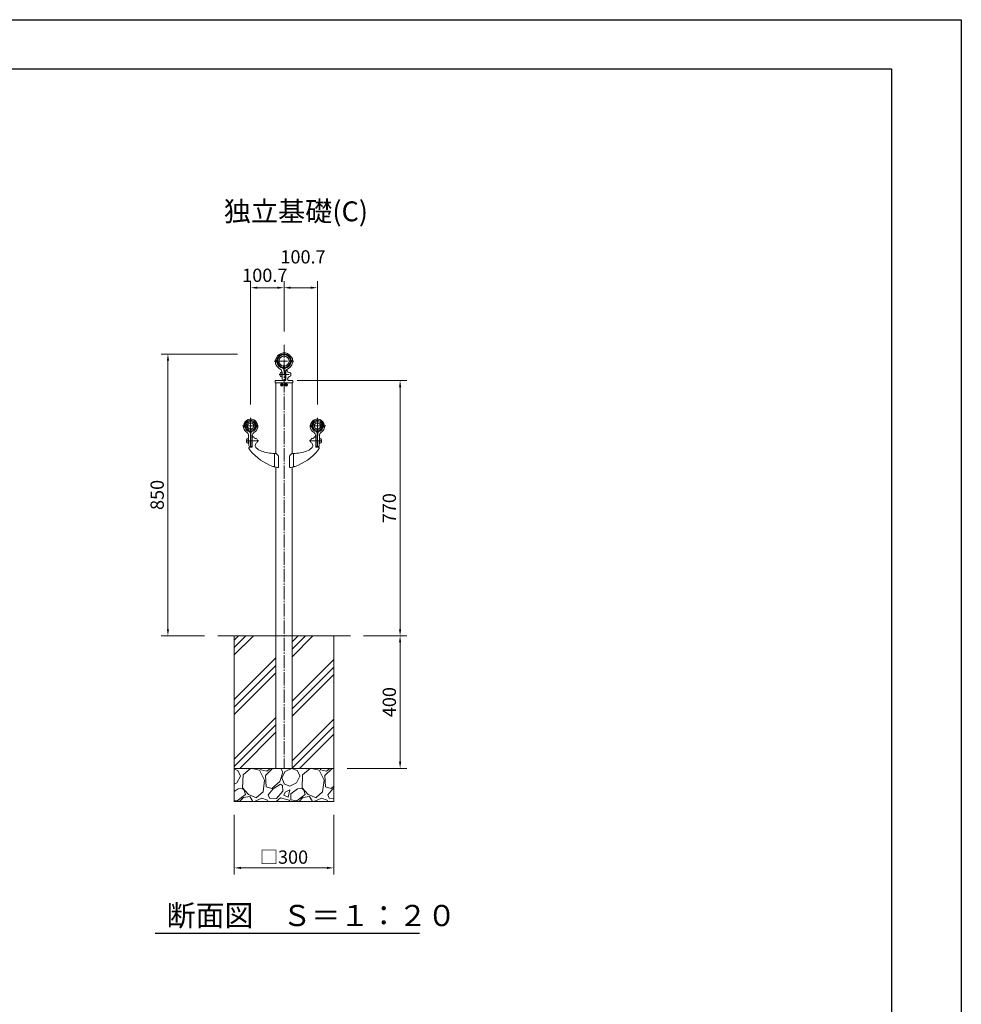
# Model space of a CAD drawing. Extents: x 0 to 8400, y -801 to 5940.
# Drawn here: x 5561 to 8400, y 2970 to 5940 of the extents above; entities that cross this region are included whole.
import ezdxf

# ---------------------------------------------------------------- set-up
doc = ezdxf.new("R2010")
doc.units = 0
doc.header["$LTSCALE"] = 20
doc.header["$MEASUREMENT"] = 0
doc.linetypes.add('CENS', pattern=[13, 10, -1, 1, -1])
doc.linetypes.add('CENTER', pattern=[50.8, 31.75, -6.35, 6.35, -6.35])
doc.layers.get('0').update_dxf_attribs({"linetype": 'CONTINUOUS'})
doc.layers.get('Defpoints').update_dxf_attribs({"linetype": 'CONTINUOUS'})
doc.layers.add('9図面枠', color=5, linetype='CONTINUOUS')
doc.layers.add('ASKPAPERSIZE', color=7, linetype='CONTINUOUS', plot=False)
for name, color, linetype, lineweight in [('buhin1', 52, 'CONTINUOUS', 20), ('buhin2', 50, 'CONTINUOUS', 20), ('Center', 10, 'CENTER', 13), ('Hatch', 7, 'CONTINUOUS', 15), ('moji', 6, 'CONTINUOUS', 18), ('object1', 140, 'CONTINUOUS', 20), ('object2', 150, 'CONTINUOUS', 20), ('objectK', 30, 'CONTINUOUS', 20), ('Sai', 20, 'CONTINUOUS', 9), ('Sunpo', 2, 'CONTINUOUS', 18)]:
    doc.layers.add(name, color=color, linetype=linetype, lineweight=lineweight)
doc.styles.get("Standard").update_dxf_attribs({"font": 'TXT', "bigfont": 'BIGFONT'})
doc.styles.add('STD', font='TXT', dxfattribs={"bigfont": 'BIGFONT'})
doc.styles.add('STYLE1', font='txt')
doc.dimstyles.new('1-20', dxfattribs={"dimscale": 20, "dimtxt": 3, "dimasz": 1, "dimexe": 1, "dimexo": 2, "dimtad": 1, "dimdec": 1, "dimdsep": 46, "dimtxsty": 'STANDARD', "dimblk": 'DOT', "dimcen": 0, "dimclrd": 256, "dimclre": 256, "dimclrt": 256, "dimadec": 1, "dimazin": 2, "dimtfac": 1, "dimtdec": 1, "dimtmove": 0, "dimatfit": 3, "dimldrblk": 'OPEN30', "dimfxl": 1, "dimtolj": 1, "dimtzin": 0, "dimlwd": -1, "dimlwe": -1, "dimarcsym": 0})

# ---------------------------------------------------------------- blocks, each defined once
blk = doc.blocks.new('*D65')
at = {"layer": 'Defpoints', "color": 0, "ltscale": 0.2}
for p in [(6007.9, 4931.5), (6257.3, 4931.5), (6157.9, 4081.5)]:
    blk.add_point(p, dxfattribs=at)
at = {"layer": 'Sunpo', "color": 3, "ltscale": 0.2}
for p, q in [((6217.3, 4931.5), (5987.9, 4931.5)), ((6007.9, 4101.5), (6007.9, 4911.5)), ((6117.9, 4081.5), (5987.9, 4081.5))]:
    blk.add_line(p, q, dxfattribs=at)
for points in [[(6004.6, 4911.5), (6011.2, 4911.5), (6007.9, 4931.5)], [(6004.6, 4101.5), (6011.2, 4101.5), (6007.9, 4081.5)]]:
    blk.add_solid(points, dxfattribs=at)
at = {"layer": 'Sunpo', "color": 3, "ltscale": 0.2, "insert": (5975.4, 4506.5), "char_height": 40, "attachment_point": 5, "rotation": 90}
blk.add_mtext('\\A1;850', dxfattribs=at)
blk = doc.blocks.new('_Open30')
at = {"color": 0, "lineweight": -2}
for p, q in [((-1, 0.27), (0, 0)), ((0, 0), (-1, -0.27)), ((0, 0), (-1, 0))]:
    blk.add_line(p, q, dxfattribs=at)
blk = doc.blocks.new('*D66')
at = {"layer": 'Defpoints', "color": 0, "ltscale": 0.2}
for p in [(6357.9, 4851.5), (6707.9, 4851.5), (6557.9, 4081.5)]:
    blk.add_point(p, dxfattribs=at)
at = {"layer": 'Sunpo', "color": 3, "ltscale": 0.2}
for p, q in [((6397.9, 4851.5), (6727.9, 4851.5)), ((6707.9, 4101.5), (6707.9, 4831.5)), ((6597.9, 4081.5), (6727.9, 4081.5))]:
    blk.add_line(p, q, dxfattribs=at)
for points in [[(6704.6, 4831.5), (6711.2, 4831.5), (6707.9, 4851.5)], [(6704.6, 4101.5), (6711.2, 4101.5), (6707.9, 4081.5)]]:
    blk.add_solid(points, dxfattribs=at)
at = {"layer": 'Sunpo', "color": 3, "ltscale": 0.2, "insert": (6675.4, 4466.5), "char_height": 40, "attachment_point": 5, "rotation": 90}
blk.add_mtext('\\A1;770', dxfattribs=at)
blk = doc.blocks.new('*D67')
at = {"layer": 'Defpoints', "color": 0, "ltscale": 0.2}
for p in [(6557.9, 4081.5), (6507.9, 3681.5), (6707.9, 3681.5)]:
    blk.add_point(p, dxfattribs=at)
at = {"layer": 'Sunpo', "color": 3, "ltscale": 0.2}
for p, q in [((6597.9, 4081.5), (6727.9, 4081.5)), ((6707.9, 4061.5), (6707.9, 3701.5)), ((6547.9, 3681.5), (6727.9, 3681.5))]:
    blk.add_line(p, q, dxfattribs=at)
for points in [[(6704.6, 4061.5), (6711.2, 4061.5), (6707.9, 4081.5)], [(6704.6, 3701.5), (6711.2, 3701.5), (6707.9, 3681.5)]]:
    blk.add_solid(points, dxfattribs=at)
at = {"layer": 'Sunpo', "color": 3, "ltscale": 0.2, "insert": (6675.4, 3881.5), "char_height": 40, "attachment_point": 5, "rotation": 90}
blk.add_mtext('\\A1;400', dxfattribs=at)
blk = doc.blocks.new('*D68')
at = {"layer": 'Defpoints', "color": 0, "ltscale": 0.2}
for p in [(6207.9, 3581.5), (6507.9, 3581.5), (6507.9, 3381.5)]:
    blk.add_point(p, dxfattribs=at)
at = {"layer": 'Sunpo', "color": 3, "ltscale": 0.2}
for p, q in [((6207.9, 3541.5), (6207.9, 3361.5)), ((6507.9, 3541.5), (6507.9, 3361.5)), ((6227.9, 3381.5), (6487.9, 3381.5))]:
    blk.add_line(p, q, dxfattribs=at)
for points in [[(6227.9, 3384.8), (6227.9, 3378.2), (6207.9, 3381.5)], [(6487.9, 3384.8), (6487.9, 3378.2), (6507.9, 3381.5)]]:
    blk.add_solid(points, dxfattribs=at)
at = {"layer": 'Sunpo', "color": 3, "ltscale": 0.2, "insert": (6357.9, 3414), "char_height": 40, "attachment_point": 5}
blk.add_mtext('\\A1;□300', dxfattribs=at)
blk = doc.blocks.new('*D59')
at = {"layer": 'Defpoints', "color": 0, "ltscale": 0.2}
for p in [(6357.9, 5131.5), (6357.9, 4959.5), (6257.3, 4739.5)]:
    blk.add_point(p, dxfattribs=at)
at = {"layer": 'Sunpo', "color": 3, "ltscale": 0.2}
for p, q in [((6257.3, 4779.5), (6257.3, 5151.5)), ((6357.9, 4999.5), (6357.9, 5151.5)), ((6277.3, 5131.5), (6337.9, 5131.5))]:
    blk.add_line(p, q, dxfattribs=at)
for points in [[(6277.3, 5134.8), (6277.3, 5128.2), (6257.3, 5131.5)], [(6337.9, 5134.8), (6337.9, 5128.2), (6357.9, 5131.5)]]:
    blk.add_solid(points, dxfattribs=at)
at = {"layer": 'Sunpo', "color": 3, "ltscale": 0.2, "insert": (6300, 5169.1), "char_height": 40, "attachment_point": 5}
blk.add_mtext('\\A1;100.7', dxfattribs=at)
blk = doc.blocks.new('*D61')
at = {"layer": 'Defpoints', "color": 0, "ltscale": 0.2}
for p in [(6357.9, 5131.5), (6357.9, 4959.5), (6458.6, 4739.5)]:
    blk.add_point(p, dxfattribs=at)
at = {"layer": 'Sunpo', "color": 3, "ltscale": 0.2}
for p, q in [((6357.9, 4999.5), (6357.9, 5151.5)), ((6458.6, 4779.5), (6458.6, 5151.5)), ((6438.6, 5131.5), (6377.9, 5131.5))]:
    blk.add_line(p, q, dxfattribs=at)
for points in [[(6377.9, 5134.8), (6377.9, 5128.2), (6357.9, 5131.5)], [(6438.6, 5134.8), (6438.6, 5128.2), (6458.6, 5131.5)]]:
    blk.add_solid(points, dxfattribs=at)
at = {"layer": 'Sunpo', "color": 3, "ltscale": 0.2, "insert": (6415.2, 5224.6), "char_height": 40, "attachment_point": 5}
blk.add_mtext('\\A1;100.7', dxfattribs=at)

msp = doc.modelspace()

# ---------------------------------------------------------------- hatches: boundary and pattern name
at = {"layer": 'Hatch', "ltscale": 0.2}
h = msp.add_hatch(dxfattribs=at)
h.set_pattern_fill('PLAST', color=3, scale=20, angle=45)
h.set_pattern_definition([(45, (1258.6, -566.19), (-89.8026, 89.8026), []), (45, (1247.38, -554.96), (-89.8026, 89.8026), []), (45, (1236.15, -543.74), (-89.8026, 89.8026), [])])
h.paths.add_polyline_path([(6507.91, 4081.5), (6382.21, 4081.5), (6382.21, 3681.5), (6507.91, 3681.5)])
h.paths.add_polyline_path([(6333.61, 4081.5), (6207.91, 4081.5), (6207.91, 3681.5), (6333.61, 3681.5)])
h = msp.add_hatch(dxfattribs=at)
h.set_pattern_fill('GRAVEL', color=3, scale=5, angle=45)
h.set_pattern_definition([(273.01279, (1233.459, -411.728), (89.802561, -1526.64354), [17.086, -1691.5242]), (229.96974, (1234.357, -428.7906), (987.828168, 1167.4333004), [29.3202, -2902.7024]), (177.51045, (1215.498, -451.241), (1885.8537855, -89.8025605), [20.674, -2046.7361]), (312.27369, (1202.926, -508.715), (-1706.248663, 1885.8537856), [26.7002, -2643.3219]), (337.83365, (1220.8865, -528.4714), (-1526.6435406, 628.6179284), [26.1817, -2591.9904]), (42.27369, (1245.133, -538.35), (-1885.8537856, -1706.248663), [26.7002, -2643.3219]), (82.69424, (1264.89, -520.389), (-269.4076835, -2065.458908), [35.3097, -3495.6558]), (117.25533, (1269.38, -485.366), (-1347.038418, 2604.2742752), [33.336, -3300.2628]), (166.42957, (1254.1135, -455.7314), (-1885.8537855, 449.012806), [26.7906, -2652.2773]), (220.23636, (1228.071, -449.445), (1077.630735, 898.025612), [30.5857, -1498.6968]), (267.39744, (1204.722, -469.2017), (-89.8025611, -2065.4589078), [39.5539, -3915.8386]), (183.81407, (1292.729, -420.708), (-1167.433296, -89.802561), [13.5002, -1336.5283]), (216.46923, (1279.258, -421.6064), (1347.038418, 987.8281736), [25.6841, -2542.732]), (270, (1258.6, -436.87), (89.8026, -89.8026), [17.9605, -161.6447]), (248.1986, (1241.541, -432.383), (269.407684, 628.61793), [9.672, -957.5311]), (336.8014, (1237.95, -441.363), (-359.210245, 179.60512), [13.6783, -670.2376]), (75.96376, (1250.521, -446.751), (89.80256, 449.012806), [22.216, -718.315]), (206.56505, (1255.91, -425.2), (269.40768, 89.80256), [16.0644, -385.545]), (61.38954, (1185.8635, -493.4484), (628.6179285, 1167.433296), [22.5044, -2227.9413]), (115.34618, (1196.64, -473.692), (628.617928, -1347.038418), [18.88, -1869.1108]), (338.1986, (1237.949, -407.238), (-628.61793, 269.407684), [19.344, -947.8592]), (28.61046, (1255.9095, -414.422), (-1167.433296, -628.6179286), [22.5044, -2227.9413]), (24.44395, (1241.541, -549.126), (-628.61793, -269.407684), [21.7018, -1063.3867]), (339.77514, (1261.298, -540.146), (-1436.84098, 538.815366), [18.1836, -1800.1797]), (111.8014, (1328.65, -496.143), (-269.407684, 628.61793), [19.344, -947.8592]), (62.35402, (1321.4654, -478.182), (-808.223051, -1526.643541), [21.2891, -2107.6188]), (114.44395, (1284.646, -540.146), (269.407684, -628.61793), [10.8509, -1074.2376]), (146.30993, (1323.261, -501.53), (-449.01281, 269.40768), [6.4757, -641.0997]), (210.96376, (1317.873, -497.94), (359.21024, 179.60512), [26.1817, -497.4527]), (231.00901, (1295.4227, -511.409), (808.223051, 987.8281734), [24.2633, -2402.0682]), (348.69007, (1258.604, -454.833), (-269.40768, 89.80256), [18.3162, -439.5888]), (38.15723, (1276.564, -458.4254), (1706.248663, 1347.0384182), [31.9778, -3165.8005]), (105.9454, (1301.709, -438.669), (269.407684, -987.828173), [13.0754, -1294.4696]), (135, (1298.12, -426.1), (-179.6051, 1e-14), [7.62, -119.38]), (165.25644, (1290.9325, -510.511), (987.828173, -269.407684), [17.6433, -1746.697]), (93.01279, (1273.87, -506.021), (-89.802561, 1526.64354), [34.1721, -1674.4381]), (45, (1272.07, -471.9), (1e-14, 179.6051), [33.02, -93.98]), (10.30485, (1295.423, -448.547), (1526.64354, 269.407684), [20.0805, -1987.9658]), (299.0546, (1315.18, -444.955), (269.407684, -449.012806), [18.4915, -906.0825]), (252.645975, (1324.1595, -461.1195), (-808.223051, -2604.274275), [30.1073, -2980.6232]), (220.42608, (1315.179, -489.8563), (-1257.235857, -1077.6307345), [31.8515, -3153.2923])])
h.paths.add_polyline_path([(6507.91, 3681.5), (6207.91, 3681.5), (6207.91, 3581.5), (6507.91, 3581.5)])

# ---------------------------------------------------------------- linework, layer by layer
at = {"color": 7}
msp.add_line((5969.51, 3184.84), (6766.76, 3184.84), dxfattribs=at)
at = {"layer": '9図面枠', "color": 4, "linetype": 'Continuous'}
for p, q in [((210, 5791.5), (8190, 5791.5)), ((8190, 5791.5), (8190, 148.5))]:
    msp.add_line(p, q, dxfattribs=at)
at = {"layer": 'ASKPAPERSIZE', "color": 4, "linetype": 'Continuous'}
msp.add_lwpolyline([(0, 0), (0, 5940), (8400, 5940), (8400, 0)], close=True, dxfattribs=at)
at = {"layer": 'buhin1', "color": 3, "ltscale": 0.2}
for p, q in [((6336.79, 4920.25), (6337.57, 4920.63)), ((6339.06, 4920.57), (6339.03, 4920.59)), ((6374.35, 4924.06), (6374.38, 4924.08)), ((6376.64, 4924.19), (6375.8, 4924.4)), ((6346.41, 4872.48), (6346.41, 4866.48)), ((6350.41, 4876.48), (6350.81, 4876.48)), ((6350.81, 4876.48), (6350.81, 4862.48)), ((6350.81, 4876.48), (6352.11, 4876.48)), ((6351.81, 4876.48), (6351.81, 4862.48)), ((6354.91, 4887.41), (6356.33, 4888.84)), ((6354.91, 4887.41), (6360.91, 4887.41)), ((6354.91, 4887.41), (6354.91, 4887.11)), ((6354.91, 4887.11), (6360.91, 4887.11)), ((6355.99, 4890.87), (6355.99, 4897.11)), ((6355.99, 4897.11), (6359.84, 4897.11)), ((6355.99, 4888.49), (6355.99, 4888.86)), ((6356.46, 4890.83), (6356.46, 4897.11)), ((6359.36, 4890.83), (6359.36, 4897.11)), ((6360.91, 4887.41), (6359.49, 4888.84)), ((6359.84, 4890.87), (6359.84, 4897.11)), ((6359.84, 4888.49), (6359.84, 4888.86)), ((6360.91, 4887.41), (6360.91, 4887.11)), ((6363.01, 4851.98), (6363.01, 4879.48)), ((6365.01, 4881.48), (6366.01, 4881.48)), ((6372.51, 4875.98), (6372.26, 4875.98)), ((6331.61, 4850.98), (6331.61, 4844.48)), ((6331.61, 4844.48), (6383.71, 4844.48)), ((6362.51, 4851.48), (6332.11, 4851.48)), ((6350.41, 4862.48), (6350.81, 4862.48)), ((6350.81, 4862.48), (6352.35, 4862.48)), ((6383.71, 4851.48), (6373.71, 4851.48)), ((6384.21, 4850.98), (6384.21, 4844.98)), ((6350.39, 4838.68), (6349.16, 4838.68)), ((6349.16, 4838.68), (6349.16, 4838.28)), ((6350.39, 4838.28), (6349.16, 4838.28)), ((6350.93, 4840.48), (6351.33, 4840.48)), ((6350.93, 4836.48), (6351.33, 4836.48)), ((6351.59, 4838.68), (6353.02, 4838.68)), ((6351.59, 4838.28), (6353.02, 4838.28)), ((6353.02, 4838.68), (6353.02, 4838.28)), ((6364.23, 4838.68), (6362.8, 4838.68)), ((6362.8, 4838.68), (6362.8, 4838.28)), ((6364.23, 4838.28), (6362.8, 4838.28)), ((6364.89, 4840.48), (6364.49, 4840.48)), ((6364.89, 4836.48), (6364.49, 4836.48)), ((6365.43, 4838.68), (6366.66, 4838.68)), ((6365.43, 4838.28), (6366.66, 4838.28)), ((6366.66, 4838.68), (6366.66, 4838.28)), ((6242.53, 4722.98), (6242.54, 4722.98)), ((6270.29, 4725.41), (6270.28, 4725.41)), ((6445.53, 4725.41), (6445.54, 4725.41)), ((6473.29, 4722.98), (6473.28, 4722.98)), ((6236.64, 4717.46), (6236.84, 4717.97)), ((6238.61, 4716.71), (6238.61, 4712.21)), ((6240.16, 4717.71), (6239.61, 4717.71)), ((6239.61, 4711.21), (6240.17, 4711.21)), ((6239.61, 4711.21), (6240.17, 4711.21)), ((6254.26, 4696.1), (6255.71, 4697.55)), ((6254.26, 4695.75), (6254.26, 4697.5)), ((6254.26, 4696.1), (6260.26, 4696.1)), ((6254.26, 4696.1), (6254.26, 4695.8)), ((6254.26, 4695.8), (6260.26, 4695.8)), ((6256.36, 4695.48), (6254.56, 4695.48)), ((6255.01, 4696.85), (6255.01, 4697.63)), ((6255.01, 4695.48), (6255.01, 4695.8)), ((6255.34, 4701.12), (6255.34, 4705.8)), ((6255.34, 4705.8), (6259.19, 4705.8)), ((6255.34, 4703), (6259.19, 4703)), ((6255.34, 4697.17), (6255.34, 4697.59)), ((6255.81, 4701.06), (6255.81, 4705.8)), ((6256.36, 4695.8), (6256.36, 4686.62)), ((6257.86, 4685.61), (6257.86, 4695.8)), ((6259.96, 4695.5), (6257.86, 4695.5)), ((6258.71, 4701.06), (6258.71, 4705.8)), ((6260.26, 4696.1), (6258.81, 4697.55)), ((6259.19, 4701.12), (6259.19, 4705.8)), ((6259.19, 4697.17), (6259.19, 4697.59)), ((6259.51, 4697.63), (6259.51, 4696.85)), ((6259.51, 4695.8), (6259.51, 4695.5)), ((6260.26, 4697.5), (6260.26, 4695.8)), ((6260.26, 4696.1), (6260.26, 4695.8)), ((6274.91, 4711.21), (6274.35, 4711.21)), ((6274.36, 4717.71), (6274.91, 4717.71)), ((6275.91, 4716.71), (6275.91, 4712.21)), ((6277.04, 4721), (6276.77, 4721.46)), ((6438.78, 4721), (6439.05, 4721.46)), ((6439.91, 4716.71), (6439.91, 4712.21)), ((6441.46, 4717.71), (6440.91, 4717.71)), ((6440.91, 4711.21), (6441.47, 4711.21)), ((6455.56, 4696.1), (6457.01, 4697.55)), ((6455.56, 4697.5), (6455.56, 4695.8)), ((6461.56, 4696.1), (6455.56, 4696.1)), ((6455.56, 4696.1), (6455.56, 4695.8)), ((6461.56, 4695.8), (6455.56, 4695.8)), ((6455.86, 4695.5), (6457.96, 4695.5)), ((6456.31, 4697.63), (6456.31, 4696.85)), ((6456.31, 4695.8), (6456.31, 4695.5)), ((6456.64, 4701.12), (6456.64, 4705.8)), ((6460.49, 4705.8), (6456.64, 4705.8)), ((6460.49, 4703), (6456.64, 4703)), ((6456.64, 4697.17), (6456.64, 4697.59)), ((6457.11, 4701.06), (6457.11, 4705.8)), ((6457.96, 4685.61), (6457.96, 4695.8)), ((6459.46, 4695.8), (6459.46, 4686.62)), ((6459.46, 4695.48), (6461.26, 4695.48)), ((6460.01, 4701.06), (6460.01, 4705.8)), ((6461.56, 4696.1), (6460.11, 4697.55)), ((6460.49, 4701.12), (6460.49, 4705.8)), ((6460.49, 4697.17), (6460.49, 4697.59)), ((6460.81, 4696.85), (6460.81, 4697.63)), ((6460.81, 4695.48), (6460.81, 4695.8)), ((6461.56, 4695.75), (6461.56, 4697.5)), ((6461.56, 4696.1), (6461.56, 4695.8)), ((6476.21, 4711.21), (6475.65, 4711.21)), ((6476.21, 4711.21), (6475.65, 4711.21)), ((6475.66, 4717.71), (6476.21, 4717.71)), ((6477.21, 4716.71), (6477.21, 4712.21)), ((6479.18, 4717.46), (6478.98, 4717.97)), ((6245.04, 4672.48), (6245.04, 4666.48)), ((6249.04, 4676.48), (6249.44, 4676.48)), ((6249.44, 4676.48), (6249.44, 4662.48)), ((6249.44, 4676.48), (6251.19, 4676.48)), ((6250.44, 4676.48), (6250.44, 4662.48)), ((6251.07, 4683.81), (6251.56, 4655.48)), ((6257.36, 4685.62), (6257.66, 4685.62)), ((6260.66, 4682.62), (6260.66, 4653.48)), ((6262.36, 4683.41), (6262.36, 4673.48)), ((6262.36, 4679.52), (6262.36, 4652.02)), ((6262.36, 4665.48), (6262.36, 4654.58)), ((6264.31, 4681.52), (6265.56, 4681.52)), ((6451.51, 4681.52), (6450.26, 4681.52)), ((6453.46, 4683.41), (6453.46, 4673.48)), ((6453.46, 4679.52), (6453.46, 4652.02)), ((6453.46, 4665.48), (6453.46, 4654.58)), ((6455.16, 4682.62), (6455.16, 4653.48)), ((6458.46, 4685.62), (6458.16, 4685.62)), ((6464.75, 4683.81), (6464.26, 4655.48)), ((6466.38, 4676.48), (6464.63, 4676.48)), ((6465.38, 4676.48), (6465.38, 4662.48)), ((6466.38, 4676.48), (6466.38, 4662.48)), ((6466.78, 4676.48), (6466.38, 4676.48)), ((6470.78, 4672.48), (6470.78, 4666.48)), ((6249.04, 4662.48), (6249.44, 4662.48)), ((6249.44, 4662.48), (6251.44, 4662.48)), ((6260.16, 4652.48), (6254.56, 4652.48)), ((6254.81, 4651.02), (6261.31, 4651.02)), ((6260.66, 4654.08), (6261.86, 4654.08)), ((6260.66, 4653.48), (6260.66, 4652.98)), ((6455.16, 4654.08), (6453.96, 4654.08)), ((6461.01, 4651.02), (6454.51, 4651.02)), ((6455.16, 4653.48), (6455.16, 4652.98)), ((6455.66, 4652.48), (6461.26, 4652.48)), ((6466.38, 4662.48), (6464.38, 4662.48)), ((6466.78, 4662.48), (6466.38, 4662.48)), ((6329.61, 4630.68), (6329.61, 4591.57)), ((6329.61, 4591.89), (6329.61, 4630.68)), ((6333.99, 4631.18), (6330.11, 4631.18)), ((6341.61, 4590.29), (6341.61, 4623.33)), ((6374.21, 4590.29), (6374.21, 4623.33)), ((6381.83, 4631.18), (6385.71, 4631.18)), ((6386.21, 4630.68), (6386.21, 4591.57)), ((6386.21, 4591.89), (6386.21, 4630.68)), ((6328.17, 4591.6), (6328.99, 4591.41)), ((6329.99, 4591.09), (6337.77, 4589.22)), ((6385.83, 4591.09), (6378.05, 4589.22)), ((6387.65, 4591.6), (6386.83, 4591.41))]:
    msp.add_line(p, q, dxfattribs=at)
for centre, radius, start, end in [((6357.91, 4910.13), 25.05, 35.13451, 156.13985), ((6357.91, 4910.13), 21.55, 275.1249, 264.8751), ((6335.46, 4920.06), 0.5, 156.13985, 304.25203), ((6340.3, 4912.95), 8.1, 115.64083, 124.25203), ((6338.27, 4919.18), 1.6, 61.27436, 115.64083), ((6357.91, 4910.13), 19.15, 275.76924, 264.23076), ((6357.91, 4910.13), 15.15, 277.29989, 262.70011), ((6375.41, 4922.85), 1.6, 75.63353, 130), ((6374.63, 4916.34), 8.1, 67.02233, 75.63353), ((6377.99, 4924.26), 0.5, 247.02233, 35.13451), ((6350.41, 4872.48), 4, 90, 180), ((6365.01, 4879.48), 2, 90, 180), ((6366.01, 4879.48), 2, 0, 90), ((6372.26, 4880.28), 4.3, 187.29535, 270), ((6372.51, 4869.48), 6.5, 289.47205, 90), ((6332.11, 4850.98), 0.5, 90, 180), ((6350.41, 4866.48), 4, 180, 270), ((6363.46, 4838.48), 12.69, 161.62102, 161.63348), ((6362.51, 4851.98), 0.5, 270, 0), ((6352.36, 4838.48), 12.69, 18.36652, 18.37898), ((6373.71, 4856.48), 5, 149.25261, 270), ((6378.01, 4853.92), 10, 109.47205, 149.25261), ((6383.71, 4850.98), 0.5, 0, 90), ((6383.71, 4844.98), 0.5, 270, 0), ((6350.39, 4839.08), 0.4, 270, 357.37187), ((6350.39, 4837.88), 0.4, 2.62813, 90), ((6363.46, 4838.48), 12.69, 170.92863, 177.37187), ((6363.46, 4838.48), 12.69, 182.62813, 189.07137), ((6363.86, 4838.48), 12.69, 170.92863, 177.20059), ((6351.59, 4839.08), 0.4, 177.20059, 270), ((6351.59, 4837.88), 0.4, 90, 182.79941), ((6363.86, 4838.48), 12.69, 182.79941, 189.07137), ((6363.46, 4838.48), 12.69, 198.36652, 198.37898), ((6364.23, 4839.08), 0.4, 270, 2.79941), ((6364.23, 4837.88), 0.4, 357.20059, 90), ((6352.36, 4838.48), 12.69, 341.62102, 341.63348), ((6351.96, 4838.48), 12.69, 2.79941, 9.07137), ((6351.96, 4838.48), 12.69, 350.92863, 357.20059), ((6352.36, 4838.48), 12.69, 2.62813, 9.07137), ((6352.36, 4838.48), 12.69, 350.92863, 357.37187), ((6365.43, 4839.08), 0.4, 182.62813, 270), ((6365.43, 4837.88), 0.4, 90, 177.37187), ((6246.18, 4714.41), 10, 121.20134, 159.18496), ((6257.26, 4714.48), 17, 150, 167.67171), ((6241.78, 4721.68), 1.5, 60, 121.20134), ((6257.26, 4714.48), 17, 276.50185, 40), ((6271.25, 4724.26), 1.5, 68.79866, 130), ((6268.18, 4716.34), 10, 30.81504, 68.79866), ((6447.64, 4716.34), 10, 111.20134, 149.18496), ((6458.56, 4714.48), 17, 140, 263.49815), ((6444.57, 4724.26), 1.5, 50, 111.20134), ((6458.56, 4714.48), 17, 12.32829, 30), ((6474.04, 4721.68), 1.5, 58.79866, 120), ((6469.64, 4714.41), 10, 20.81504, 58.79866), ((6250.67, 4712.13), 15, 159.18496, 199.59457), ((6257.26, 4714.48), 22, 199.59457, 235.98158), ((6239.61, 4716.71), 1, 90, 180), ((6239.61, 4712.21), 1, 180, 270), ((6240.16, 4718.21), 0.5, 270, 347.67171), ((6240.17, 4710.71), 0.5, 12.41897, 90), ((6240.17, 4710.71), 0.5, 12.41897, 90), ((6257.26, 4714.48), 17, 192.41897, 266.96528), ((6237.99, 4685.1), 13.14, 354.32039, 58.01837), ((6253.96, 4697.5), 0.3, 0, 79.00336), ((6254.56, 4695.78), 0.3, 180, 270), ((6259.96, 4695.8), 0.3, 270, 0), ((6260.56, 4697.5), 0.3, 100.99664, 180), ((6277.36, 4683.41), 15, 122.90469, 180), ((6257.26, 4714.48), 22, 302.90469, 350.40543), ((6274.35, 4710.71), 0.5, 90, 167.58103), ((6274.36, 4718.21), 0.5, 192.32829, 270), ((6274.91, 4716.71), 1, 0, 90), ((6274.91, 4712.21), 1, 270, 0), ((6264.16, 4713.31), 15, 350.40543, 30.81504), ((6451.66, 4713.31), 15, 149.18496, 189.59457), ((6458.56, 4714.48), 22, 189.59457, 237.09531), ((6440.91, 4716.71), 1, 90, 180), ((6440.91, 4712.21), 1, 180, 270), ((6441.46, 4718.21), 0.5, 270, 347.67171), ((6441.47, 4710.71), 0.5, 12.41897, 90), ((6438.46, 4683.41), 15, 0, 57.09531), ((6455.26, 4697.5), 0.3, 0, 79.00336), ((6455.86, 4695.8), 0.3, 180, 270), ((6458.56, 4714.48), 17, 273.03472, 347.58103), ((6461.26, 4695.78), 0.3, 270, 0), ((6461.86, 4697.5), 0.3, 100.99664, 180), ((6477.83, 4685.1), 13.14, 121.98163, 185.67961), ((6458.56, 4714.48), 22, 304.01842, 340.40543), ((6475.65, 4710.71), 0.5, 90, 167.58103), ((6475.65, 4710.71), 0.5, 90, 167.58103), ((6475.66, 4718.21), 0.5, 192.32829, 270), ((6476.21, 4716.71), 1, 0, 90), ((6476.21, 4712.21), 1, 270, 0), ((6465.15, 4712.13), 15, 340.40543, 20.81504), ((6249.04, 4672.48), 4, 90, 180), ((6249.04, 4666.48), 4, 180, 270), ((6257.36, 4686.62), 1, 180, 270), ((6257.66, 4682.62), 3, 0, 90), ((6264.36, 4679.52), 2, 90, 180), ((6265.56, 4679.52), 2, 16.34406, 90), ((6271.61, 4681.3), 4.3, 196.34406, 266.11256), ((6281.15, 4655.41), 10, 126.22435, 225.41351), ((6270.81, 4669.52), 7.5, 306.22435, 86.11256), ((6445.01, 4669.52), 7.5, 93.88744, 233.77565), ((6434.67, 4655.41), 10, 314.58649, 53.77565), ((6444.21, 4681.3), 4.3, 273.88744, 343.65594), ((6450.26, 4679.52), 2, 90, 163.65594), ((6451.46, 4679.52), 2, 0, 90), ((6458.16, 4682.62), 3, 90, 180), ((6458.46, 4686.62), 1, 270, 0), ((6466.78, 4672.48), 4, 0, 90), ((6466.78, 4666.48), 4, 270, 0), ((6254.56, 4655.48), 3, 180, 270), ((6254.81, 4648.02), 3, 90, 204.24971), ((6305.87, 4671.02), 59, 204.24971, 206.11175), ((6369.86, 4729.96), 144.54, 215.97279, 218.178), ((6369.86, 4729.96), 144.54, 218.178, 251.73357), ((6263.11, 4647.89), 10, 226.65804, 228.29164), ((6260.16, 4652.98), 0.5, 270, 0), ((6261.36, 4652.02), 1, 270, 0), ((6261.86, 4654.58), 0.5, 270, 0), ((6302.21, 4676.77), 40, 225.41351, 251.9447), ((6338.41, 4787.82), 156.8, 251.9447, 266.60982), ((6377.41, 4787.82), 156.8, 273.39018, 288.0553), ((6345.96, 4729.96), 144.54, 288.26643, 321.822), ((6413.61, 4676.77), 40, 288.0553, 314.58649), ((6453.96, 4654.58), 0.5, 180, 270), ((6454.46, 4652.02), 1, 180, 270), ((6455.66, 4652.98), 0.5, 180, 270), ((6452.71, 4647.89), 10, 311.70836, 313.34196), ((6345.96, 4729.96), 144.54, 321.822, 324.02721), ((6461.01, 4648.02), 3, 335.75029, 90), ((6461.26, 4655.48), 3, 270, 0), ((6409.95, 4671.02), 59, 333.88825, 335.75029), ((6329.11, 4630.8), 0.5, 0, 86.60982), ((6330.11, 4630.68), 0.5, 90, 180), ((6385.71, 4630.68), 0.5, 0, 90), ((6386.71, 4630.8), 0.5, 93.39018, 180), ((6369.86, 4729.96), 144.54, 251.73357, 252.70649), ((6332.84, 4611.05), 20, 252.70649, 256.5), ((6329.11, 4591.89), 0.5, 256.5, 0), ((6330.11, 4591.57), 0.5, 180, 256.5), ((6385.71, 4591.57), 0.5, 283.5, 0), ((6386.71, 4591.89), 0.5, 180, 283.5), ((6382.98, 4611.05), 20, 283.5, 287.29351), ((6345.96, 4729.96), 144.54, 287.29351, 288.26643)]:
    msp.add_arc(centre, radius, start, end, dxfattribs=at)
msp.add_ellipse((6351.57, 4838.48), major_axis=(0, 4), ratio=0.9659258, dxfattribs=at)
msp.add_ellipse((6351.62, 4838.48), major_axis=(0, 4), ratio=0.9659258, start_param=3.1415927, end_param=6.2831853, dxfattribs=at)
at = {"layer": 'buhin1', "color": 3, "ltscale": 0.2, "extrusion": (0, 0, -1)}
msp.add_ellipse((6364.2, 4838.48), major_axis=(0, 4), ratio=0.9659258, start_param=3.1415927, end_param=6.2831853, dxfattribs=at)
msp.add_ellipse((6364.25, 4838.48), major_axis=(0, 4), ratio=0.9659258, dxfattribs=at)
at = {"layer": 'buhin1', "color": 3, "ltscale": 0.2}
for points, knots in [([(6341.61, 4623.33), (6340.84, 4624.51), (6340, 4625.59), (6338.12, 4627.83), (6336.96, 4629.03), (6335.55, 4630.29), (6335.14, 4630.62), (6334.45, 4631.06), (6334.18, 4631.18), (6333.99, 4631.18)], [0.793021, 0.793021, 0.793021, 0.793021, 1.2457016, 1.2457016, 1.9021944, 1.9021944, 2.2304407, 2.2304407, 2.5586871, 2.5586871, 2.5586871, 2.5586871]), ([(6374.21, 4623.33), (6374.98, 4624.51), (6375.82, 4625.59), (6377.7, 4627.83), (6378.86, 4629.03), (6380.27, 4630.29), (6380.68, 4630.62), (6381.37, 4631.06), (6381.64, 4631.18), (6381.83, 4631.18)], [0.793021, 0.793021, 0.793021, 0.793021, 1.2457016, 1.2457016, 1.9021944, 1.9021944, 2.2304407, 2.2304407, 2.5586871, 2.5586871, 2.5586871, 2.5586871]), ([(6337.77, 4589.22), (6338.1, 4589.14), (6338.43, 4589.11), (6339.12, 4589.14), (6339.47, 4589.2), (6340.16, 4589.41), (6340.52, 4589.55), (6341.04, 4589.85), (6341.21, 4589.97), (6341.46, 4590.16), (6341.53, 4590.22), (6341.61, 4590.29)], [6.73592478, 6.73592478, 6.73592478, 6.73592478, 6.87613474, 6.87613474, 7.0163447, 7.0163447, 7.15655466, 7.15655466, 7.22665964, 7.22665964, 7.25949337, 7.25949337, 7.25949337, 7.25949337]), ([(6378.05, 4589.22), (6377.72, 4589.14), (6377.39, 4589.11), (6376.7, 4589.14), (6376.35, 4589.2), (6375.66, 4589.41), (6375.3, 4589.55), (6374.78, 4589.85), (6374.61, 4589.97), (6374.36, 4590.16), (6374.29, 4590.22), (6374.21, 4590.29)], [6.73592478, 6.73592478, 6.73592478, 6.73592478, 6.87613474, 6.87613474, 7.0163447, 7.0163447, 7.15655466, 7.15655466, 7.22665964, 7.22665964, 7.25949337, 7.25949337, 7.25949337, 7.25949337])]:
    msp.add_open_spline(points, degree=3, knots=knots, dxfattribs=at)
at = {"layer": 'buhin2', "color": 3, "ltscale": 0.2}
for p, q in [((6246.58, 4722.98), (6245.94, 4723.9)), ((6247.84, 4725.8), (6248.76, 4725.16)), ((6265.76, 4725.16), (6266.68, 4725.8)), ((6268.58, 4723.9), (6267.94, 4722.98)), ((6447.24, 4723.9), (6447.88, 4722.98)), ((6450.06, 4725.16), (6449.14, 4725.8)), ((6467.98, 4725.8), (6467.06, 4725.16)), ((6469.24, 4722.98), (6469.88, 4723.9)), ((6245.94, 4705.06), (6246.58, 4705.97)), ((6248.76, 4703.8), (6247.84, 4703.16)), ((6266.68, 4703.16), (6265.76, 4703.8)), ((6267.94, 4705.97), (6268.58, 4705.06)), ((6447.88, 4705.97), (6447.24, 4705.06)), ((6449.14, 4703.16), (6450.06, 4703.8)), ((6467.06, 4703.8), (6467.98, 4703.16)), ((6469.88, 4705.06), (6469.24, 4705.97))]:
    msp.add_line(p, q, dxfattribs=at)
for centre, radius, start, end in [((6257.26, 4714.48), 20.7, 30.44528, 159.55472), ((6246.18, 4714.41), 10.1, 121.20134, 137.79059), ((6257.26, 4714.48), 17.2, 275.77333, 264.22653), ((6241.78, 4721.68), 1.6, 66.87532, 121.20134), ((6257.26, 4714.48), 13.3, 143.45655, 216.54345), ((6246.02, 4723.96), 0.1, 139.85574, 215), ((6257.26, 4714.48), 14.8, 130.14426, 139.85574), ((6246.17, 4722.69), 0.5, 323.45655, 35), ((6247.78, 4725.71), 0.1, 55, 130.14426), ((6257.26, 4714.48), 9.3, 281.94597, 258.05403), ((6249.04, 4725.56), 0.5, 235, 306.54345), ((6257.26, 4714.48), 13.3, 90, 126.54345), ((6257.26, 4714.48), 13.3, 53.45655, 90), ((6265.48, 4725.56), 0.5, 233.45655, 305), ((6266.74, 4725.71), 0.1, 49.85574, 125), ((6257.26, 4714.48), 14.8, 40.14426, 49.85574), ((6268.35, 4722.69), 0.5, 145, 216.54345), ((6257.26, 4714.48), 13.3, 323.45655, 36.54345), ((6268.5, 4723.96), 0.1, 325, 40.14426), ((6271.25, 4724.26), 1.6, 68.79866, 123.12468), ((6268.18, 4716.34), 10.1, 52.20941, 68.79866), ((6274.67, 4724.71), 0.5, 232.20941, 30.44528), ((6441.15, 4724.71), 0.5, 149.55472, 307.79059), ((6458.56, 4714.48), 20.7, 20.44528, 149.55472), ((6458.56, 4714.48), 17.2, 275.77347, 264.22667), ((6447.64, 4716.34), 10.1, 111.20134, 127.79059), ((6444.57, 4724.26), 1.6, 56.87532, 111.20134), ((6458.56, 4714.48), 13.3, 143.45655, 216.54345), ((6447.32, 4723.96), 0.1, 139.85574, 215), ((6458.56, 4714.48), 14.8, 130.14426, 139.85574), ((6447.47, 4722.69), 0.5, 323.45655, 35), ((6449.08, 4725.71), 0.1, 55, 130.14426), ((6458.56, 4714.48), 9.3, 281.94597, 258.05403), ((6450.34, 4725.56), 0.5, 235, 306.54345), ((6458.56, 4714.48), 13.3, 90, 126.54345), ((6458.56, 4714.48), 13.3, 53.45655, 90), ((6466.78, 4725.56), 0.5, 233.45655, 305), ((6468.04, 4725.71), 0.1, 49.85574, 125), ((6458.56, 4714.48), 14.8, 40.14426, 49.85574), ((6469.65, 4722.69), 0.5, 145, 216.54345), ((6458.56, 4714.48), 13.3, 323.45655, 36.54345), ((6469.8, 4723.96), 0.1, 325, 40.14426), ((6474.04, 4721.68), 1.6, 58.79866, 113.12468), ((6469.64, 4714.41), 10.1, 42.20941, 58.79866), ((6238.33, 4721.53), 0.5, 159.55472, 317.79059), ((6246.02, 4705), 0.1, 145, 220.14426), ((6257.26, 4714.48), 14.8, 220.14426, 229.85574), ((6246.17, 4706.26), 0.5, 325, 36.54345), ((6247.78, 4703.24), 0.1, 229.85574, 305), ((6249.04, 4703.39), 0.5, 53.45655, 125), ((6257.26, 4714.48), 13.3, 233.45655, 261.67796), ((6257.26, 4714.48), 13.3, 278.32204, 306.54345), ((6265.48, 4703.39), 0.5, 55, 126.54345), ((6266.74, 4703.24), 0.1, 235, 310.14426), ((6257.26, 4714.48), 14.8, 310.14426, 319.85574), ((6268.35, 4706.26), 0.5, 143.45655, 215), ((6268.5, 4705), 0.1, 319.85574, 35), ((6447.32, 4705), 0.1, 145, 220.14426), ((6458.56, 4714.48), 14.8, 220.14426, 229.85574), ((6447.47, 4706.26), 0.5, 325, 36.54345), ((6449.08, 4703.24), 0.1, 229.85574, 305), ((6450.34, 4703.39), 0.5, 53.45655, 125), ((6458.56, 4714.48), 13.3, 233.45655, 261.67796), ((6458.56, 4714.48), 13.3, 278.32204, 306.54345), ((6466.78, 4703.39), 0.5, 55, 126.54345), ((6468.04, 4703.24), 0.1, 235, 310.14426), ((6458.56, 4714.48), 14.8, 310.14426, 319.85574), ((6469.65, 4706.26), 0.5, 143.45655, 215), ((6469.8, 4705), 0.1, 319.85574, 35), ((6477.49, 4721.53), 0.5, 222.20941, 20.44528)]:
    msp.add_arc(centre, radius, start, end, dxfattribs=at)
at = {"layer": 'Center', "color": 1, "linetype": 'CENS', "ltscale": 0.2}
for p, q in [((6357.91, 4959.5), (6357.91, 3681.5)), ((6328.56, 4910.13), (6387.26, 4910.13)), ((6373.81, 4869.48), (6343.41, 4869.48)), ((6257.26, 4739.48), (6257.26, 4649.48)), ((6458.56, 4739.48), (6458.56, 4649.48)), ((6232.26, 4714.48), (6282.26, 4714.48)), ((6483.56, 4714.48), (6433.56, 4714.48)), ((6245.76, 4669.48), (6274.36, 4669.48)), ((6259.31, 4669.48), (6282.31, 4669.48)), ((6456.51, 4669.48), (6433.51, 4669.48)), ((6470.06, 4669.48), (6441.46, 4669.48))]:
    msp.add_line(p, q, dxfattribs=at)
at = {"layer": 'object1', "color": 3, "ltscale": 0.2}
for p, q in [((6333.98, 4917.01), (6333.45, 4915.97)), ((6334.93, 4912.38), (6334.93, 4907.88)), ((6336.4, 4913.38), (6335.93, 4913.38)), ((6335.93, 4906.88), (6336.4, 4906.88)), ((6337.06, 4920.65), (6336.43, 4920.12)), ((6339.35, 4920.85), (6339.44, 4920.8)), ((6351.86, 4877.98), (6351.89, 4877.98)), ((6352.15, 4874.17), (6352.09, 4877.78)), ((6354.93, 4887.07), (6354.93, 4888.76)), ((6357.03, 4886.8), (6355.23, 4886.8)), ((6355.68, 4888.18), (6355.68, 4888.9)), ((6355.68, 4886.8), (6355.68, 4887.11)), ((6357.03, 4886.8), (6357.03, 4881.83)), ((6357.23, 4881.63), (6358.33, 4881.63)), ((6333.61, 4844.52), (6333.61, 4631.18)), ((6352.48, 4855.43), (6352.31, 4864.77)), ((6360.83, 4852.48), (6355.48, 4852.48)), ((6361.33, 4852.98), (6361.33, 4853.48)), ((6361.33, 4852.98), (6361.33, 4853.48)), ((6382.21, 4844.55), (6382.21, 4631.18)), ((6333.61, 4590.22), (6333.61, 3681.5)), ((6382.21, 4590.22), (6382.21, 3681.5)), ((6382.21, 3681.5), (6333.61, 3681.5))]:
    msp.add_line(p, q, dxfattribs=at)
at = {"layer": 'object1', "color": 3, "ltscale": 0.2, "flags": 128}
msp.add_lwpolyline([(6352.15, 4874.17), (6352.15, 4874.14), (6352.15, 4874.03), (6352.16, 4873.84), (6352.16, 4873.59), (6352.17, 4873.28), (6352.17, 4872.9), (6352.18, 4872.47), (6352.19, 4871.99), (6352.2, 4871.48), (6352.21, 4870.93), (6352.22, 4870.36), (6352.23, 4869.77), (6352.24, 4869.18), (6352.25, 4868.59), (6352.26, 4868.02), (6352.27, 4867.47), (6352.28, 4866.96), (6352.29, 4866.48), (6352.29, 4866.05), (6352.3, 4865.67), (6352.3, 4865.36), (6352.31, 4865.1), (6352.31, 4864.92), (6352.31, 4864.81), (6352.31, 4864.77)], dxfattribs=at)
at = {"layer": 'object1', "color": 3, "ltscale": 0.2}
for points in [[(6257.26, 4731.48, 0.4142136), (6240.26, 4714.48, 0.4142136), (6257.26, 4697.48, 0.4142136), (6274.26, 4714.48, 0.4142136)], [(6270, 4718.94, 0.2713112), (6270.23, 4718.74), (6271.53, 4718.51, -0.2927521), (6271.77, 4718.29, -0.0643603), (6272.26, 4714.48, -0.0643603), (6271.77, 4710.66, -0.2927521), (6271.53, 4710.44), (6270.23, 4710.22, 0.2713112), (6270, 4710.02, -0.0754614), (6268.11, 4706.44, 0.3227187), (6268.1, 4706.09), (6268.74, 4705.17, -0.3401564), (6268.73, 4704.81, -0.0423997), (6266.93, 4703.01, -0.3401564), (6266.57, 4703), (6265.65, 4703.64, 0.3227187), (6265.3, 4703.63, -0.1608161), (6257.26, 4700.98, -0.1608161), (6249.22, 4703.63, 0.3227187), (6248.87, 4703.64), (6247.95, 4703, -0.3401564), (6247.59, 4703.01, -0.0423997), (6245.79, 4704.81, -0.3401564), (6245.78, 4705.17), (6246.42, 4706.09, 0.3227187), (6246.41, 4706.44, -0.0754614), (6244.52, 4710.02, 0.2713112), (6244.29, 4710.22), (6242.99, 4710.44, -0.2927521), (6242.75, 4710.66, -0.0643603), (6242.26, 4714.48, -0.0643603), (6242.75, 4718.29, -0.2927521), (6242.99, 4718.51), (6244.29, 4718.74, 0.2713112), (6244.52, 4718.94, -0.0754614), (6246.41, 4722.52, 0.3227187), (6246.42, 4722.87), (6245.78, 4723.78, -0.3401564), (6245.79, 4724.15, -0.0423997), (6247.59, 4725.94, -0.3401564), (6247.95, 4725.96), (6248.87, 4725.32, 0.3227187), (6249.22, 4725.32, -0.1608161), (6257.26, 4727.98, -0.1608161), (6265.3, 4725.32, 0.3227187), (6265.65, 4725.32), (6266.57, 4725.96, -0.3401564), (6266.93, 4725.94, -0.0423997), (6268.73, 4724.15, -0.3401564), (6268.74, 4723.78), (6268.1, 4722.87, 0.3227187), (6268.11, 4722.52, -0.0754614)], [(6458.56, 4731.48, 0.4142136), (6441.56, 4714.48, 0.4142136), (6458.56, 4697.48, 0.4142136), (6475.56, 4714.48, 0.4142136)], [(6471.3, 4718.94, 0.2713112), (6471.53, 4718.74), (6472.83, 4718.51, -0.2927521), (6473.07, 4718.29, -0.0643603), (6473.56, 4714.48, -0.0643603), (6473.07, 4710.66, -0.2927521), (6472.83, 4710.44), (6471.53, 4710.22, 0.2713112), (6471.3, 4710.02, -0.0754614), (6469.41, 4706.44, 0.3227187), (6469.4, 4706.09), (6470.04, 4705.17, -0.3401564), (6470.03, 4704.81, -0.0423997), (6468.23, 4703.01, -0.3401564), (6467.87, 4703), (6466.95, 4703.64, 0.3227187), (6466.6, 4703.63, -0.1608161), (6458.56, 4700.98, -0.1608161), (6450.52, 4703.63, 0.3227187), (6450.17, 4703.64), (6449.25, 4703, -0.3401564), (6448.89, 4703.01, -0.0423997), (6447.09, 4704.81, -0.3401564), (6447.08, 4705.17), (6447.72, 4706.09, 0.3227187), (6447.71, 4706.44, -0.0754614), (6445.82, 4710.02, 0.2713112), (6445.59, 4710.22), (6444.29, 4710.44, -0.2927521), (6444.05, 4710.66, -0.0643603), (6443.56, 4714.48, -0.0643603), (6444.05, 4718.29, -0.2927521), (6444.29, 4718.51), (6445.59, 4718.74, 0.2713112), (6445.82, 4718.94, -0.0754614), (6447.71, 4722.52, 0.3227187), (6447.72, 4722.87), (6447.08, 4723.78, -0.3401564), (6447.09, 4724.15, -0.0423997), (6448.89, 4725.94, -0.3401564), (6449.25, 4725.96), (6450.17, 4725.32, 0.3227187), (6450.52, 4725.32, -0.1608161), (6458.56, 4727.98, -0.1608161), (6466.6, 4725.32, 0.3227187), (6466.95, 4725.32), (6467.87, 4725.96, -0.3401564), (6468.23, 4725.94, -0.0423997), (6470.03, 4724.15, -0.3401564), (6470.04, 4723.78), (6469.4, 4722.87, 0.3227187), (6469.41, 4722.52, -0.0754614)]]:
    msp.add_lwpolyline(points, format="xyb", close=True, dxfattribs=at)
for radius in [21.35, 19.35]:
    msp.add_circle((6357.91, 4910.13), radius, dxfattribs=at)
for centre, radius, start, end in [((6346.83, 4909.19), 15, 153.1305, 180.03273), ((6356.31, 4909.19), 24.48, 180.03273, 210), ((6342.9, 4912.49), 10, 130.2887, 153.1305), ((6335.93, 4912.38), 1, 90, 180), ((6335.93, 4907.88), 1, 180, 270), ((6336.4, 4913.88), 0.5, 270, 350.1177), ((6336.4, 4906.38), 0.5, 9.8823, 90), ((6357.93, 4910.13), 21.35, 158.58812, 170.1177), ((6357.93, 4910.12), 21.35, 189.87609, 256.77784), ((6338.35, 4919.12), 2, 90, 130.2887), ((6357.93, 4910.13), 21.35, 150, 158.01045), ((6338.35, 4919.12), 2, 60, 90), ((6357.93, 4910.13), 26.35, 210, 239.82447), ((6337.14, 4874.38), 15, 14.46444, 59.82447), ((6351.86, 4878.18), 0.2, 194.46444, 270), ((6351.89, 4877.78), 0.2, 1, 90), ((6357.93, 4910.13), 21.35, 256.77163, 262.97268), ((6354.63, 4888.76), 0.3, 360, 57.72954), ((6355.23, 4887.1), 0.3, 180, 270), ((6357.93, 4910.13), 21.35, 262.97268, 267.58401), ((6357.23, 4881.83), 0.2, 180, 270.15748), ((6358.33, 4878.63), 3, 0, 90), ((6355.48, 4855.48), 3, 181, 270), ((6360.83, 4852.98), 0.5, 270, 0), ((6360.83, 4852.98), 0.5, 270, 0)]:
    msp.add_arc(centre, radius, start, end, dxfattribs=at)
for points, knots in [([(6338.13, 4918.12), (6338.13, 4918.11), (6338.12, 4918.1), (6338.08, 4917.98), (6338.05, 4917.92)], [0, 0, 0, 0, 0.5214579, 1, 1, 1, 1]), ([(6361.33, 4878.63), (6361.33, 4870.07), (6361.33, 4862.27), (6361.33, 4854.48), (6361.33, 4854.48), (6361.33, 4854.48), (6361.33, 4854.48), (6361.33, 4854.46), (6361.33, 4854.22), (6361.33, 4853.9), (6361.33, 4853.54), (6361.33, 4853.5), (6361.33, 4853.48)], [-10.0899886, -10.0899886, -10.0899886, -10.0899886, 0, 0, 0, 0, 0, 0, 0.0258169, 0.3059046, 0.6528578, 1, 1, 1, 1]), ([(6361.33, 4854.48), (6361.33, 4854.46), (6361.33, 4854.22), (6361.33, 4853.9), (6361.33, 4853.54), (6361.33, 4853.5), (6361.33, 4853.48)], [0, 0, 0, 0, 0.0258169, 0.3059046, 0.6528578, 1, 1, 1, 1])]:
    msp.add_open_spline(points, degree=3, knots=knots, dxfattribs=at)
at = {"layer": 'object2', "color": 3, "ltscale": 0.2}
for p, q in [((6374.64, 4924.16), (6374.46, 4924.01)), ((6376.61, 4924.09), (6375.53, 4924.37)), ((6376.76, 4920.15), (6376.81, 4920.15)), ((6379.91, 4913.38), (6379.44, 4913.38)), ((6379.44, 4906.88), (6379.91, 4906.88)), ((6380.91, 4907.88), (6380.91, 4912.38)), ((6381.51, 4920.45), (6381.25, 4920.83)), ((6358.51, 4887.11), (6358.51, 4881.62)), ((6360.61, 4886.8), (6358.51, 4886.8)), ((6358.51, 4884.63), (6358.51, 4886.8)), ((6360.16, 4888.9), (6360.16, 4888.16)), ((6360.16, 4887.11), (6360.16, 4886.8)), ((6360.91, 4888.73), (6360.91, 4887.1)), ((6363.01, 4854.98), (6363.01, 4881.72)), ((6363.48, 4882.57), (6371.81, 4887.74)), ((6362.51, 4854.48), (6361.33, 4854.48)), ((6363.01, 4854.98), (6363.01, 4869.48))]:
    msp.add_line(p, q, dxfattribs=at)
for centre, radius, start, end in [((6357.91, 4910.13), 21.35, 278.76748, 350.1177), ((6357.91, 4910.13), 26.35, 301.83867, 9.59781), ((6374.62, 4923.82), 0.25, 130, 219.33684), ((6357.91, 4910.13), 21.35, 28.00843, 39.33684), ((6375.28, 4923.4), 1, 75.63353, 130), ((6374.63, 4916.34), 8, 34.19646, 75.63353), ((6357.91, 4910.13), 21.35, 9.8823, 28.00843), ((6376.81, 4920.05), 0.1, 27.70489, 90), ((6376.85, 4920.03), 0.075, 278.02583, 27.59185), ((6357.91, 4910.13), 21.45, 27.59185, 27.70489), ((6379.44, 4913.88), 0.5, 189.8823, 270), ((6379.44, 4906.38), 0.5, 90, 170.1177), ((6379.91, 4912.38), 1, 0, 90), ((6379.91, 4907.88), 1, 270, 0), ((6369.1, 4912.02), 15, 9.59781, 34.19646), ((6357.91, 4910.13), 21.35, 277.02732, 278.76748), ((6360.61, 4887.1), 0.3, 270, 0), ((6361.21, 4888.73), 0.3, 98.76748, 180), ((6364.01, 4881.72), 1, 121.83867, 180), ((6362.51, 4854.98), 0.5, 270.00006, 0.00004)]:
    msp.add_arc(centre, radius, start, end, dxfattribs=at)
msp.add_open_spline([(6375.82, 4921.74), (6375.73, 4921.88), (6375.48, 4922.27), (6375.28, 4922.55), (6375.14, 4922.73)], degree=3, knots=[0, 0, 0, 0, 0.3561643, 1, 1, 1, 1], dxfattribs=at)
at = {"layer": 'objectK', "color": 7, "linetype": 'Continuous', "ltscale": 0.2}
for p, q in [((6557.91, 4081.5), (6157.91, 4081.5)), ((6207.91, 4081.5), (6207.91, 3581.5)), ((6507.91, 4081.5), (6507.91, 3581.5)), ((6507.91, 3681.5), (6207.91, 3681.5)), ((6507.91, 3581.5), (6207.91, 3581.5))]:
    msp.add_line(p, q, dxfattribs=at)
at = {"layer": 'Sai', "color": 3, "ltscale": 0.2}
for p, q in [((6350.81, 4875.48), (6352.13, 4875.48)), ((6350.81, 4874.48), (6352.15, 4874.48)), ((6350.81, 4873.48), (6352.16, 4873.48)), ((6350.81, 4872.48), (6352.18, 4872.48)), ((6350.81, 4871.48), (6352.2, 4871.48)), ((6350.81, 4870.48), (6352.22, 4870.48)), ((6350.81, 4869.48), (6352.23, 4869.48)), ((6350.81, 4868.48), (6352.25, 4868.48)), ((6350.81, 4867.48), (6352.27, 4867.48)), ((6350.81, 4866.48), (6352.29, 4866.48)), ((6350.81, 4865.48), (6352.3, 4865.48)), ((6350.81, 4864.48), (6352.32, 4864.48)), ((6350.81, 4863.48), (6352.34, 4863.48)), ((6249.44, 4675.48), (6251.21, 4675.48)), ((6249.44, 4674.48), (6251.23, 4674.48)), ((6249.44, 4673.48), (6251.25, 4673.48)), ((6249.44, 4672.48), (6251.26, 4672.48)), ((6249.44, 4671.48), (6251.28, 4671.48)), ((6249.44, 4670.48), (6251.3, 4670.48)), ((6249.44, 4669.48), (6251.32, 4669.48)), ((6249.44, 4668.48), (6251.33, 4668.48)), ((6249.44, 4667.48), (6251.35, 4667.48)), ((6249.44, 4666.48), (6251.37, 4666.48)), ((6249.44, 4665.48), (6251.39, 4665.48)), ((6249.44, 4664.48), (6251.4, 4664.48)), ((6249.44, 4663.48), (6251.42, 4663.48)), ((6466.38, 4663.48), (6464.4, 4663.48)), ((6466.38, 4664.48), (6464.42, 4664.48)), ((6466.38, 4665.48), (6464.43, 4665.48)), ((6466.38, 4666.48), (6464.45, 4666.48)), ((6466.38, 4667.48), (6464.47, 4667.48)), ((6466.38, 4668.48), (6464.49, 4668.48)), ((6466.38, 4669.48), (6464.5, 4669.48)), ((6466.38, 4670.48), (6464.52, 4670.48)), ((6466.38, 4671.48), (6464.54, 4671.48)), ((6466.38, 4672.48), (6464.56, 4672.48)), ((6466.38, 4673.48), (6464.57, 4673.48)), ((6466.38, 4674.48), (6464.59, 4674.48)), ((6466.38, 4675.48), (6464.61, 4675.48))]:
    msp.add_line(p, q, dxfattribs=at)

# ---------------------------------------------------------------- texts
at = {"layer": 'moji', "color": 3, "ltscale": 0.2, "style": 'STD'}
msp.add_text('独立基礎(C)', height=60, dxfattribs=at).set_placement((6176.23, 5331.92))
at = {"layer": 'moji', "color": 7, "ltscale": 0.2, "style": 'STYLE1'}
msp.add_text('断面図\u3000Ｓ＝１：２０', height=64, dxfattribs=at).set_placement((6003.69, 3205.85))

# ---------------------------------------------------------------- dimensions: what is measured, and where the dimension line sits
at = {"layer": 'Sunpo', "color": 3, "ltscale": 0.2}
dim = msp.add_linear_dim(base=(6357.9100285, 5131.49982518), p1=(6458.5600285, 4739.47781534), p2=(6357.9100285, 4959.49982518), angle=180, dimstyle='1-20', override={"dimtxt": 2, "dimsah": 1, "dimclrd": 3, "dimclre": 3, "dimclrt": 3, "dimtmove": 2}, dxfattribs=at)
dim.commit()
dim.dimension.update_dxf_attribs({"geometry": '*D61', "text_midpoint": (6415.18357865, 5224.55299497), "dimtype": 160})
dim = msp.add_linear_dim(base=(6357.9100285, 5131.49982518), p1=(6257.2600285, 4739.47781534), p2=(6357.9100285, 4959.49982518), dimstyle='1-20', override={"dimtxt": 2, "dimsah": 1, "dimclrd": 3, "dimclre": 3, "dimclrt": 3, "dimtmove": 2}, dxfattribs=at)
dim.commit()
dim.dimension.update_dxf_attribs({"geometry": '*D59', "text_midpoint": (6299.9677995, 5169.07715785), "dimtype": 160})
for base, p1, p2, picture, middle in [((6007.91, 4931.48), (6157.91, 4081.5), (6257.26, 4931.48), '*D65', (5975.41, 4506.49)), ((6707.91, 4851.5467), (6557.91, 4081.4998), (6357.91, 4851.5467), '*D66', (6675.41, 4466.5232)), ((6707.91, 3681.5), (6557.91, 4081.5), (6507.91, 3681.5), '*D67', (6675.41, 3881.5))]:
    dim = msp.add_linear_dim(base=base, p1=p1, p2=p2, angle=90, dimstyle='1-20', override={"dimtxt": 2, "dimsah": 1, "dimclrd": 3, "dimclre": 3, "dimclrt": 3}, dxfattribs=at)
    dim.commit()
    dim.dimension.update_dxf_attribs({"geometry": picture, "text_midpoint": middle})
dim = msp.add_linear_dim(base=(6507.91, 3381.5), p1=(6207.91, 3581.5), p2=(6507.91, 3581.5), text='□<>', dimstyle='1-20', override={"dimtxt": 2, "dimsah": 1, "dimclrd": 3, "dimclre": 3, "dimclrt": 3}, dxfattribs=at)
dim.commit()
dim.dimension.update_dxf_attribs({"geometry": '*D68', "text_midpoint": (6357.91, 3414)})

doc.saveas('drawing.dxf')
